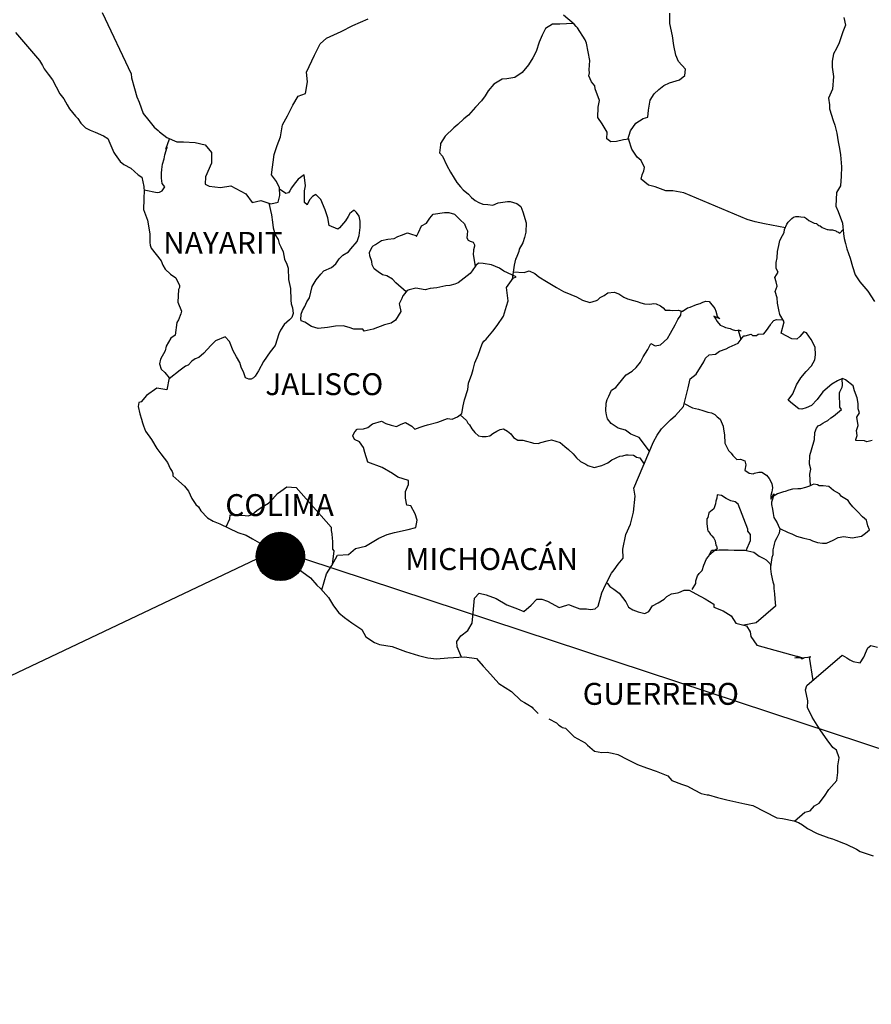
# Model space of a CAD drawing. Units: millimetres. Extents: x 594276 to 596676, y 2092504 to 2094304.
# Drawn here: x 596356 to 596449, y 2093942 to 2094050 of the extents above; entities that cross this region are included whole.
import ezdxf

# ---------------------------------------------------------------- set-up
doc = ezdxf.new("R2010")
doc.units = ezdxf.units.MM
doc.layers.add('Lomo', color=7, linetype='Continuous')
doc.styles.add('ROMANS', font='romans.shx')

msp = doc.modelspace()

# ---------------------------------------------------------------- hatches: boundary and pattern name
at = {"layer": 'Lomo'}
h = msp.add_hatch(dxfattribs=at)
h.set_pattern_fill('ANSI31', color=256, scale=0.8, style=0)
h.set_pattern_definition([(45, (215212.34391, 264981.94475), (-0.0707106781187, 0.0707106781187), [])])
edge = h.paths.add_edge_path()
edge.add_arc((596384.11, 2093991.25), 2.65, 0, 360)

# ---------------------------------------------------------------- linework, layer by layer
at = {"layer": 'Lomo', "linetype": 'Continuous'}
for p, q in [((596355.06, 2094048.72), (596357.7, 2094045.62)), ((596357.7, 2094045.62), (596358.01, 2094045.07)), ((596358.01, 2094045.07), (596358.2, 2094044.73)), ((596358.2, 2094044.73), (596358.64, 2094044.14)), ((596358.64, 2094044.14), (596359.13, 2094043.5)), ((596359.13, 2094043.5), (596359.91, 2094041.97)), ((596359.91, 2094041.97), (596360.36, 2094041.43)), ((596360.36, 2094041.43), (596360.71, 2094040.79)), ((596360.71, 2094040.79), (596361, 2094040.34)), ((596361, 2094040.34), (596361.63, 2094039.55)), ((596361.63, 2094039.55), (596361.88, 2094039.26)), ((596361.88, 2094039.26), (596362.23, 2094038.76)), ((596362.23, 2094038.76), (596362.72, 2094038.27)), ((596362.72, 2094038.27), (596363.25, 2094037.98)), ((596363.25, 2094037.98), (596363.79, 2094037.78)), ((596363.79, 2094037.78), (596364.73, 2094037.39)), ((596364.73, 2094037.39), (596365.17, 2094037.09)), ((596365.17, 2094037.09), (596365.85, 2094035.56)), ((596365.85, 2094035.56), (596366, 2094035.32)), ((596366, 2094035.32), (596366.54, 2094034.57)), ((596366.54, 2094034.57), (596366.94, 2094034.23)), ((596366.94, 2094034.23), (596367.72, 2094033.83)), ((596367.72, 2094033.83), (596368.51, 2094033.09)), ((596368.51, 2094033.09), (596368.9, 2094032.85)), ((596386.72, 2094033.11), (596386.08, 2094032.62)), ((596386.87, 2094031.88), (596386.72, 2094033.11)), ((596368.9, 2094032.85), (596369.15, 2094031.82)), ((596369.15, 2094031.82), (596369.15, 2094031.61)), ((596385.64, 2094032.08), (596385.34, 2094031.68)), ((596386.08, 2094032.62), (596385.64, 2094032.08)), ((596386.77, 2094031.34), (596386.87, 2094031.88)), ((596369.15, 2094031.61), (596369.19, 2094031.47)), ((596369.19, 2094031.47), (596369.15, 2094030.43)), ((596369.19, 2094031.47), (596369.19, 2094031.47)), ((596384.7, 2094031.04), (596384.03, 2094031.54)), ((596385, 2094031.14), (596384.7, 2094031.04)), ((596385.15, 2094031.34), (596385, 2094031.14)), ((596385.34, 2094031.68), (596385.15, 2094031.34)), ((596386.77, 2094030.84), (596386.77, 2094031.34)), ((596386.77, 2094030.06), (596386.77, 2094030.84)), ((596387.65, 2094030.74), (596387.36, 2094030.4)), ((596388, 2094030.94), (596387.65, 2094030.74)), ((596388.54, 2094030.4), (596388, 2094030.94)), ((596369.15, 2094030.43), (596369.1, 2094029.3)), ((596387.06, 2094029.81), (596386.77, 2094030.06)), ((596387.36, 2094030.4), (596387.06, 2094029.85)), ((596387.06, 2094029.85), (596387.06, 2094029.81)), ((596389.03, 2094029.26), (596388.54, 2094030.4)), ((596369.1, 2094029.3), (596369.54, 2094028.11)), ((596389.32, 2094028.38), (596389.03, 2094029.26)), ((596391.73, 2094028.86), (596391.54, 2094028.52)), ((596392.08, 2094029.16), (596391.73, 2094028.86)), ((596392.22, 2094029.21), (596392.08, 2094029.16)), ((596392.47, 2094028.96), (596392.22, 2094029.21)), ((596392.76, 2094028.56), (596392.47, 2094028.96)), ((596392.86, 2094028.03), (596392.76, 2094028.56)), ((596369.54, 2094028.11), (596369.79, 2094026.63)), ((596389.48, 2094027.54), (596389.32, 2094028.38)), ((596390.41, 2094027.14), (596389.48, 2094027.54)), ((596391.24, 2094028.07), (596390.6, 2094027.29)), ((596391.54, 2094028.52), (596391.24, 2094028.07)), ((596392.86, 2094027.33), (596392.86, 2094028.03)), ((596369.79, 2094026.63), (596369.79, 2094025.69)), ((596390.6, 2094027.29), (596390.41, 2094027.14)), ((596392.52, 2094025.8), (596392.77, 2094026.45)), ((596392.77, 2094026.45), (596392.86, 2094027.33)), ((596369.79, 2094025.69), (596369.84, 2094025.4)), ((596369.84, 2094025.4), (596369.94, 2094025.06)), ((596391.83, 2094024.97), (596392.52, 2094025.8)), ((596369.94, 2094025.06), (596370.48, 2094024.36)), ((596370.48, 2094024.36), (596371.02, 2094023.67)), ((596390.56, 2094023.89), (596390.95, 2094024.28)), ((596390.95, 2094024.28), (596391.59, 2094024.67)), ((596391.59, 2094024.67), (596391.83, 2094024.97)), ((596371.02, 2094023.67), (596371.22, 2094023.18)), ((596371.22, 2094023.18), (596371.46, 2094022.74)), ((596389.72, 2094022.95), (596390.21, 2094023.34)), ((596390.21, 2094023.34), (596390.56, 2094023.89)), ((596405.54, 2094023.17), (596405.14, 2094022.58)), ((596405.83, 2094023.42), (596405.54, 2094023.17)), ((596406.37, 2094023.37), (596405.83, 2094023.42)), ((596407.26, 2094023.22), (596406.37, 2094023.37)), ((596408.14, 2094022.87), (596407.26, 2094023.22)), ((596371.46, 2094022.74), (596372.05, 2094022.19)), ((596372.05, 2094022.19), (596372.64, 2094021.8)), ((596388.05, 2094021.58), (596388.55, 2094022.21)), ((596388.55, 2094022.21), (596388.89, 2094022.56)), ((596388.89, 2094022.56), (596389.72, 2094022.95)), ((596404.94, 2094022.29), (596403.62, 2094021.25)), ((596405.14, 2094022.58), (596404.94, 2094022.29)), ((596408.63, 2094022.53), (596408.14, 2094022.87)), ((596409.96, 2094021.93), (596408.63, 2094022.53)), ((596372.64, 2094021.8), (596373.03, 2094020.96)), ((596387.61, 2094020.84), (596388.05, 2094021.58)), ((596403.23, 2094021.1), (596402.69, 2094020.96)), ((596403.62, 2094021.25), (596403.23, 2094021.1)), ((596403.62, 2094021.25), (596403.62, 2094021.25)), ((596408.92, 2094020.76), (596409.66, 2094021.78)), ((596409.66, 2094021.78), (596409.96, 2094021.93)), ((596372.94, 2094020.51), (596372.88, 2094019.14)), ((596373.03, 2094020.76), (596372.94, 2094020.51)), ((596373.03, 2094020.96), (596373.03, 2094020.76)), ((596387.32, 2094019.6), (596387.61, 2094020.84)), ((596398.02, 2094020.43), (596397.59, 2094019.88)), ((596398.22, 2094020.47), (596398.02, 2094020.43)), ((596398.96, 2094020.67), (596398.22, 2094020.47)), ((596399.99, 2094020.47), (596398.96, 2094020.67)), ((596400.53, 2094020.62), (596399.99, 2094020.47)), ((596401.26, 2094020.71), (596400.53, 2094020.62)), ((596402.25, 2094020.91), (596401.26, 2094020.71)), ((596402.69, 2094020.96), (596402.25, 2094020.91)), ((596409.08, 2094019.28), (596408.92, 2094020.76)), ((596372.88, 2094019.14), (596373.28, 2094018.15)), ((596386.78, 2094018.67), (596387.02, 2094019.16)), ((596387.02, 2094019.16), (596387.32, 2094019.6)), ((596397.43, 2094019.54), (596397.14, 2094018.95)), ((596397.14, 2094018.95), (596397.19, 2094018.8)), ((596397.53, 2094019.83), (596397.43, 2094019.54)), ((596397.59, 2094019.88), (596397.53, 2094019.83)), ((596408.92, 2094018.69), (596409.08, 2094019.28)), ((596373.18, 2094017.85), (596372.94, 2094017.21)), ((596373.28, 2094018.15), (596373.18, 2094017.85)), ((596386.38, 2094017.83), (596386.53, 2094018.22)), ((596386.38, 2094017.68), (596386.38, 2094017.83)), ((596386.53, 2094018.22), (596386.78, 2094018.67)), ((596397.34, 2094018.11), (596396.75, 2094017.17)), ((596397.19, 2094018.8), (596397.34, 2094018.11)), ((596408.59, 2094017.6), (596408.92, 2094018.69)), ((596372.74, 2094016.91), (596372.59, 2094015.53)), ((596372.94, 2094017.21), (596372.74, 2094016.91)), ((596386.34, 2094017.33), (596386.38, 2094017.68)), ((596386.38, 2094017.09), (596386.34, 2094017.33)), ((596386.78, 2094016.95), (596386.38, 2094017.09)), ((596387.52, 2094016.45), (596386.78, 2094016.95)), ((596396.26, 2094016.83), (596395.52, 2094016.64)), ((596396.75, 2094017.17), (596396.26, 2094016.83)), ((596407.9, 2094016.56), (596408.59, 2094017.6)), ((596388.25, 2094016.25), (596387.52, 2094016.45)), ((596389.29, 2094016.35), (596388.25, 2094016.25)), ((596390.17, 2094016.49), (596389.29, 2094016.35)), ((596391, 2094016.54), (596390.17, 2094016.49)), ((596391.64, 2094016.34), (596391, 2094016.54)), ((596392.18, 2094016.19), (596391.64, 2094016.34)), ((596393.16, 2094016.19), (596392.18, 2094016.19)), ((596393.16, 2094016.19), (596393.16, 2094016.19)), ((596393.31, 2094015.94), (596393.16, 2094016.19)), ((596394.29, 2094016.19), (596393.31, 2094015.94)), ((596395.52, 2094016.64), (596394.29, 2094016.19)), ((596406.67, 2094015.08), (596407.41, 2094015.97)), ((596407.41, 2094015.97), (596407.9, 2094016.56)), ((596372.11, 2094015.18), (596371.57, 2094014.3)), ((596372.59, 2094015.53), (596372.11, 2094015.18)), ((596405.79, 2094013.32), (596406.23, 2094014.55)), ((596406.23, 2094014.55), (596406.42, 2094014.84)), ((596406.42, 2094014.84), (596406.67, 2094015.08)), ((596371.47, 2094013.8), (596370.98, 2094012.87)), ((596371.57, 2094014.3), (596371.47, 2094013.8)), ((596370.98, 2094012.87), (596370.84, 2094012.37)), ((596370.84, 2094012.37), (596371.04, 2094011.78)), ((596405.25, 2094011.74), (596405.44, 2094012.48)), ((596405.44, 2094012.48), (596405.79, 2094013.32)), ((596371.04, 2094011.78), (596371.43, 2094011.43)), ((596371.43, 2094011.43), (596371.92, 2094010.84)), ((596405.1, 2094011.24), (596405.25, 2094011.74)), ((596371.92, 2094010.84), (596371.67, 2094009.51)), ((596404.66, 2094009.57), (596404.76, 2094010.26)), ((596404.76, 2094010.26), (596405.1, 2094011.24)), ((596370.55, 2094009.71), (596369.42, 2094008.91)), ((596371.67, 2094009.51), (596370.55, 2094009.71)), ((596404.32, 2094008.44), (596404.66, 2094009.57)), ((596368.59, 2094008.13), (596368.5, 2094007.68)), ((596368.84, 2094008.22), (596368.59, 2094008.13)), ((596369.42, 2094008.91), (596368.84, 2094008.22)), ((596369.42, 2094008.91), (596369.42, 2094008.91)), ((596404.17, 2094007.75), (596404.32, 2094008.44)), ((596368.5, 2094007.68), (596368.69, 2094006.89)), ((596404.02, 2094006.91), (596404.17, 2094007.75)), ((596368.69, 2094006.89), (596368.89, 2094006.3)), ((596368.89, 2094006.3), (596368.99, 2094005.9)), ((596368.99, 2094005.9), (596369.09, 2094005.56)), ((596394.21, 2094005.79), (596395.19, 2094006.09)), ((596395.19, 2094006.09), (596395.68, 2094005.84)), ((596397.35, 2094005.74), (596397.84, 2094005.93)), ((596397.84, 2094005.93), (596398.53, 2094005.53)), ((596400.24, 2094005.68), (596401.38, 2094005.98)), ((596401.38, 2094005.98), (596402.45, 2094006.37)), ((596402.45, 2094006.37), (596402.94, 2094006.31)), ((596402.94, 2094006.31), (596403.53, 2094006.56)), ((596403.53, 2094006.56), (596404.02, 2094006.91)), ((596369.09, 2094005.56), (596369.33, 2094004.97)), ((596369.33, 2094004.97), (596369.97, 2094004.08)), ((596392.14, 2094004.65), (596392.29, 2094004.9)), ((596392.29, 2094004.9), (596392.53, 2094005.2)), ((596392.53, 2094005.2), (596393.22, 2094005.25)), ((596393.22, 2094005.25), (596393.72, 2094005.39)), ((596393.72, 2094005.39), (596394.21, 2094005.79)), ((596395.68, 2094005.84), (596396.26, 2094005.64)), ((596396.26, 2094005.64), (596396.85, 2094005.49)), ((596396.85, 2094005.49), (596397.35, 2094005.74)), ((596398.53, 2094005.53), (596398.87, 2094005.19)), ((596398.87, 2094005.19), (596399.46, 2094005.43)), ((596399.46, 2094005.43), (596399.9, 2094005.58)), ((596399.9, 2094005.58), (596400.24, 2094005.68)), ((596369.97, 2094004.08), (596370.56, 2094003.1)), ((596392.04, 2094004.46), (596392.14, 2094004.65)), ((596392.24, 2094004.06), (596392.04, 2094004.46)), ((596392.78, 2094003.81), (596392.24, 2094004.06)), ((596393.23, 2094003.18), (596392.78, 2094003.81)), ((596370.56, 2094003.1), (596371, 2094002.5)), ((596393.37, 2094002.64), (596393.23, 2094003.18)), ((596371, 2094002.5), (596371.74, 2094001.56)), ((596393.72, 2094001.6), (596393.37, 2094002.64)), ((596395.29, 2094001.01), (596393.72, 2094001.6)), ((596371.74, 2094001.56), (596372.03, 2094000.88)), ((596372.03, 2094000.88), (596372.23, 2094000.58)), ((596372.23, 2094000.58), (596372.33, 2094000.33)), ((596396.42, 2094000.36), (596395.29, 2094001.01)), ((596372.33, 2094000.33), (596372.33, 2094000.08)), ((596372.33, 2094000.08), (596372.96, 2093999.49)), ((596372.96, 2093999.49), (596373.6, 2093998.96)), ((596397.01, 2093999.96), (596396.42, 2094000.36)), ((596398.18, 2093999.57), (596397.01, 2093999.96)), ((596398.18, 2093999.13), (596398.18, 2093999.57)), ((596373.6, 2093998.96), (596374.05, 2093998.41)), ((596374.05, 2093998.41), (596374.39, 2093997.62)), ((596383.8, 2093998.16), (596384.15, 2093998.41)), ((596384.15, 2093998.41), (596384.83, 2093998.9)), ((596384.83, 2093998.9), (596385.86, 2093998.8)), ((596385.86, 2093998.8), (596389.7, 2093994.46)), ((596397.84, 2093998.38), (596398.18, 2093999.13)), ((596397.84, 2093997.65), (596397.84, 2093998.38)), ((596374.39, 2093997.62), (596374.83, 2093996.93)), ((596382.82, 2093997.08), (596383.26, 2093997.52)), ((596383.26, 2093997.52), (596383.8, 2093998.16)), ((596397.99, 2093996.86), (596397.84, 2093997.65)), ((596374.83, 2093996.93), (596375.13, 2093996.68)), ((596375.13, 2093996.68), (596375.37, 2093996.24)), ((596375.37, 2093996.24), (596376.11, 2093995.5)), ((596381.05, 2093995.9), (596381.54, 2093996.29)), ((596381.54, 2093996.29), (596382.13, 2093996.69)), ((596382.13, 2093996.69), (596382.82, 2093997.08)), ((596398.43, 2093996.81), (596397.99, 2093996.86)), ((596398.88, 2093995.92), (596398.43, 2093996.81)), ((596376.11, 2093995.5), (596376.75, 2093995.11)), ((596376.75, 2093995.11), (596377.48, 2093994.81)), ((596378.16, 2093994.49), (596378.55, 2093995.36)), ((596378.55, 2093995.36), (596378.6, 2093995.8)), ((596378.6, 2093995.8), (596379.23, 2093995.76)), ((596379.23, 2093995.76), (596379.87, 2093995.76)), ((596379.87, 2093995.76), (596380.6, 2093995.7)), ((596380.6, 2093995.7), (596381.05, 2093995.9)), ((596399.13, 2093995.23), (596398.88, 2093995.92)), ((596398.98, 2093994.44), (596399.13, 2093995.23)), ((596377.48, 2093994.81), (596379.44, 2093993.88)), ((596389.7, 2093994.46), (596389.7, 2093994.11)), ((596389.7, 2093994.11), (596389.74, 2093993.72)), ((596396.62, 2093993.86), (596398.14, 2093994.2)), ((596398.14, 2093994.2), (596398.98, 2093994.44)), ((596379.44, 2093993.88), (596380.37, 2093993.58)), ((596379.44, 2093993.88), (596379.44, 2093993.88)), ((596380.37, 2093993.58), (596381.06, 2093993.18)), ((596381.06, 2093993.18), (596381.3, 2093993.04)), ((596381.3, 2093993.04), (596382.33, 2093992.44)), ((596389.74, 2093993.72), (596389.79, 2093993.22)), ((596389.79, 2093993.22), (596389.84, 2093992.93)), ((596393.43, 2093992.38), (596394.9, 2093993.26)), ((596394.9, 2093993.26), (596395.83, 2093993.66)), ((596395.83, 2093993.66), (596396.62, 2093993.86)), ((596382.33, 2093992.44), (596382.78, 2093992.01)), ((596382.78, 2093992.01), (596383.86, 2093991.31)), ((596389.84, 2093992.93), (596389.84, 2093992.73)), ((596389.84, 2093992.73), (596389.84, 2093992.04)), ((596389.84, 2093992.04), (596389.99, 2093991.85)), ((596391.57, 2093991.45), (596392.34, 2093992.13)), ((596392.34, 2093992.13), (596393.43, 2093992.38)), ((596383.86, 2093991.31), (596384, 2093991.36)), ((596384, 2093991.36), (596384.84, 2093991.11)), ((596384, 2093991.36), (596384, 2093991.36)), ((596384.84, 2093991.11), (596385.96, 2093989.98)), ((596389.74, 2093990.27), (596390.38, 2093991.4)), ((596389.99, 2093991.85), (596389.8, 2093990.37)), ((596390.38, 2093991.4), (596391.57, 2093991.45)), ((596385.96, 2093989.98), (596386.45, 2093989.59)), ((596389.16, 2093989.33), (596389.74, 2093990.27)), ((596386.45, 2093989.59), (596387.43, 2093988.9)), ((596387.43, 2093988.9), (596388.12, 2093988.11)), ((596388.64, 2093987.58), (596389.16, 2093989.33)), ((596388.12, 2093988.11), (596388.51, 2093987.72)), ((596388.51, 2093987.72), (596389.39, 2093986.73)), ((596389.39, 2093986.73), (596389.94, 2093985.84)), ((596389.94, 2093985.84), (596390.53, 2093985.05)), ((596390.53, 2093985.05), (596391.16, 2093984.56)), ((596391.16, 2093984.56), (596391.95, 2093983.97)), ((596391.95, 2093983.97), (596393.03, 2093983.23)), ((596393.03, 2093983.23), (596393.47, 2093982.44)), ((596393.47, 2093982.44), (596394.45, 2093981.8)), ((596394.45, 2093981.8), (596394.99, 2093981.6)), ((596394.99, 2093981.6), (596396.36, 2093981.36)), ((596396.36, 2093981.36), (596397.24, 2093981.06)), ((596397.24, 2093981.06), (596397.84, 2093980.82)), ((596397.84, 2093980.82), (596399.26, 2093980.37)), ((596399.26, 2093980.37), (596400.29, 2093980.13)), ((596400.29, 2093980.13), (596401.22, 2093980.03)), ((596401.22, 2093980.03), (596402.49, 2093980.13)), ((596402.49, 2093980.13), (596404.3, 2093980.23)), ((596404.3, 2093980.23), (596405.63, 2093980.04)), ((596405.63, 2093980.04), (596406.36, 2093979.2)), ((596406.36, 2093979.2), (596406.81, 2093978.7)), ((596406.81, 2093978.7), (596408.08, 2093977.32)), ((596408.08, 2093977.32), (596409.45, 2093976.44)), ((596409.45, 2093976.44), (596410.48, 2093975.45)), ((596410.48, 2093975.45), (596410.88, 2093975.25)), ((596410.88, 2093975.25), (596411.27, 2093975.01)), ((596410.88, 2093975.25), (596410.88, 2093975.25)), ((596411.27, 2093975.01), (596411.71, 2093974.71)), ((596411.71, 2093974.71), (596411.81, 2093974.61)), ((596411.81, 2093974.61), (596411.95, 2093974.46)), ((596411.95, 2093974.46), (596412.4, 2093974.02)), ((596413.57, 2093973.43), (596414.41, 2093972.99)), ((596414.41, 2093972.99), (596414.66, 2093972.74)), ((596414.66, 2093972.74), (596414.95, 2093972.55)), ((596414.95, 2093972.55), (596415, 2093972.49)), ((596415, 2093972.49), (596415.39, 2093972.4)), ((596415.39, 2093972.4), (596416.32, 2093971.46)), ((596416.32, 2093971.46), (596417.54, 2093970.82)), ((596417.54, 2093970.82), (596417.79, 2093970.57)), ((596417.79, 2093970.57), (596418.58, 2093969.88)), ((596418.58, 2093969.88), (596419.36, 2093969.74)), ((596419.36, 2093969.74), (596419.95, 2093969.78)), ((596419.95, 2093969.78), (596420.49, 2093969.68)), ((596420.49, 2093969.68), (596421.13, 2093969.54)), ((596421.13, 2093969.54), (596422.2, 2093969)), ((596422.2, 2093969), (596423.28, 2093968.45)), ((596423.28, 2093968.45), (596424.26, 2093968.06)), ((596424.26, 2093968.06), (596424.36, 2093968.02)), ((596424.36, 2093968.02), (596425.34, 2093967.71)), ((596425.34, 2093967.71), (596426.62, 2093967.18)), ((596426.62, 2093967.18), (596427.06, 2093966.69)), ((596427.06, 2093966.69), (596428.09, 2093966.29)), ((596428.09, 2093966.29), (596428.77, 2093966.05)), ((596428.77, 2093966.05), (596429.51, 2093965.65)), ((596429.51, 2093965.65), (596430.25, 2093965.25)), ((596430.25, 2093965.25), (596430.93, 2093965.11)), ((596430.93, 2093965.11), (596431.08, 2093965.11)), ((596431.08, 2093965.11), (596432.06, 2093964.81)), ((596432.06, 2093964.81), (596433.09, 2093964.57)), ((596433.09, 2093964.57), (596435.05, 2093964.13)), ((596435.05, 2093964.13), (596435.93, 2093963.92)), ((596435.93, 2093963.92), (596438.58, 2093962.6)), ((596438.58, 2093962.6), (596439.17, 2093962.5)), ((596439.17, 2093962.5), (596440.44, 2093962.25)), ((596440.44, 2093962.25), (596440.94, 2093962.06)), ((596440.94, 2093962.06), (596441.37, 2093961.81)), ((596441.37, 2093961.81), (596441.91, 2093961.42)), ((596441.91, 2093961.42), (596442.99, 2093960.87)), ((596442.99, 2093960.87), (596444.27, 2093960.38)), ((596444.27, 2093960.38), (596444.66, 2093960.29)), ((596444.66, 2093960.29), (596445.05, 2093960.14)), ((596445.05, 2093960.14), (596445.88, 2093959.79)), ((596445.88, 2093959.79), (596446.18, 2093959.7)), ((596446.18, 2093959.7), (596447.31, 2093959.15)), ((596447.31, 2093959.15), (596447.7, 2093958.9)), ((596447.7, 2093958.9), (596448.68, 2093958.56)), ((596448.68, 2093958.56), (596449.12, 2093958.41))]:
    msp.add_line(p, q, dxfattribs=at)
at = {"layer": 'Lomo'}
for p, q in [((596381.48, 2093990.96), (596257.95, 2093932.33, -3.48)), ((596386.74, 2093990.99), (596564.72, 2093932.33, -3.48))]:
    msp.add_line(p, q, dxfattribs=at)
at = {"layer": 'Lomo', "linetype": 'Continuous'}
for points in [[(596364.56, 2094050.89), (596367.76, 2094044.18), (596367.8, 2094043.74), (596368.1, 2094042.55), (596368.35, 2094041.67), (596368.64, 2094041.08), (596369.08, 2094039.84), (596369.67, 2094039.05), (596370.26, 2094038.31), (596370.71, 2094037.97), (596370.85, 2094037.82), (596371.64, 2094037.18), (596372.77, 2094036.73), (596373.5, 2094036.73), (596374.78, 2094036.63), (596375.87, 2094036.38), (596376.55, 2094035.54), (596376.55, 2094034.36), (596375.91, 2094032.88), (596375.87, 2094032.09), (596376.31, 2094031.84), (596377.53, 2094031.7), (596378.66, 2094031.89), (596380.34, 2094031), (596381.02, 2094030.06), (596381.96, 2094030.3), (596383.08, 2094029.91), (596383.87, 2094030.11), (596384.07, 2094030.85), (596384.02, 2094031.68), (596383.68, 2094032.37), (596383.13, 2094033.11), (596383.43, 2094035.34), (596383.77, 2094036.32), (596384.11, 2094037.26), (596384.36, 2094038.59), (596384.9, 2094039.57), (596385.48, 2094040.75), (596386.08, 2094041.74), (596386.86, 2094042.03), (596387.1, 2094043.31), (596386.96, 2094044.35), (596387.84, 2094046.22), (596388.48, 2094047.45), (596389.17, 2094048.09), (596390.79, 2094048.83), (596392.06, 2094049.47), (596393.73, 2094050.21)], [(596439.5, 2094027.3), (596437.21, 2094027.71), (596436.18, 2094027.96), (596435.29, 2094028.2), (596428.36, 2094031.12), (596427.14, 2094031.33), (596426.4, 2094031.33), (596425.22, 2094031.77), (596424.49, 2094031.96), (596423.7, 2094032.61), (596423.79, 2094033.1), (596423.99, 2094033.54), (596424.04, 2094033.89), (596423.7, 2094034.68), (596423.26, 2094035.03), (596422.67, 2094035.92), (596422.32, 2094036.95), (596422.37, 2094037), (596421.73, 2094036.95), (596420.99, 2094036.76), (596420.35, 2094036.71), (596419.92, 2094037.05), (596419.96, 2094037.79), (596419.42, 2094038.68), (596418.93, 2094039.37), (596418.98, 2094040.51), (596419.12, 2094041.24), (596418.63, 2094042.53), (596418.59, 2094042.87), (596418.24, 2094043.31), (596417.94, 2094043.96), (596418, 2094044.3), (596417.99, 2094044.6), (596418.04, 2094045.63), (596417.7, 2094047.55), (596417.54, 2094047.9), (596416.71, 2094049.23), (596416.56, 2094049.38), (596416.32, 2094049.63), (596415.16, 2094050.59)], [(596422.22, 2094036.98), (596422.52, 2094037.93), (596423.1, 2094038.77), (596423.89, 2094039.26), (596424.43, 2094039.41), (596424.48, 2094040.2), (596424.67, 2094041.28), (596425.12, 2094041.97), (596425.61, 2094042.47), (596426.15, 2094042.91), (596426.78, 2094043.2), (596427.87, 2094043.5), (596428.46, 2094043.99), (596428.55, 2094044.68), (596427.77, 2094045.52), (596427.47, 2094046.21), (596427.28, 2094047.29), (596427.13, 2094048.33), (596426.83, 2094049.71), (596426.83, 2094050.84)], [(596445.9, 2094050.34), (596446.09, 2094049.51), (596445.8, 2094048.77), (596445.41, 2094047.58), (596445.12, 2094046.94), (596444.77, 2094046.35), (596444.63, 2094045.56), (596444.63, 2094044.91), (596444.78, 2094043.88), (596444.68, 2094042.49), (596444.24, 2094041.51), (596444.34, 2094040.77), (596444.34, 2094040.32), (596444.73, 2094039.05), (596444.93, 2094038.55), (596445.13, 2094037.66), (596445.28, 2094036.73), (596445.43, 2094035.98), (596445.53, 2094035.29), (596445.67, 2094033.97), (596445.63, 2094032.97), (596445.53, 2094031.89), (596445.09, 2094031.15), (596445.04, 2094029.67), (596445.29, 2094029.07), (596445.78, 2094027.79), (596445.88, 2094026.61), (596445.93, 2094026.12), (596446.08, 2094025.57), (596446.23, 2094024.98), (596446.62, 2094023.95), (596446.86, 2094023.06), (596447.16, 2094022.12), (596447.65, 2094021.38), (596448.54, 2094020.35), (596449.28, 2094019.21)], [(596416.23, 2094049.71), (596414.75, 2094049.63), (596413.96, 2094049.63), (596413.18, 2094049.14), (596412.83, 2094048.4), (596412.49, 2094047.66), (596412.15, 2094046.63), (596411.81, 2094045.94), (596411.32, 2094045.15), (596410.63, 2094044.32), (596409.84, 2094043.77), (596408.96, 2094043.62), (596408.42, 2094043.58), (596407.53, 2094043.04), (596406.89, 2094042.3), (596406.56, 2094041.76), (596406.16, 2094041.21), (596405.52, 2094040.53), (596404.74, 2094039.64), (596404.25, 2094039.24), (596403.56, 2094038.6), (596403.12, 2094038.26), (596402.18, 2094037.33), (596401.69, 2094036.53), (596401.69, 2094036.39), (596401.55, 2094035.51), (596401.89, 2094035.16), (596402.38, 2094034.12), (596402.78, 2094033.38), (596403.17, 2094032.74), (596403.47, 2094032.25), (596403.86, 2094031.8), (596404.15, 2094031.45), (596404.74, 2094030.96), (596405.09, 2094030.62), (596405.48, 2094030.27), (596405.87, 2094030.08), (596406.32, 2094029.87), (596406.85, 2094029.83), (596407.4, 2094029.77), (596407.99, 2094030.02), (596409.02, 2094030.17), (596409.31, 2094030.17), (596410.05, 2094029.97), (596410.49, 2094029.63), (596410.69, 2094029.03), (596411.08, 2094027.84), (596411.03, 2094026.81), (596410.89, 2094026.22), (596410.69, 2094025.63), (596410.29, 2094024.94), (596410.25, 2094024.69), (596409.96, 2094023.95), (596409.9, 2094023.85), (596409.76, 2094023.21), (596409.55, 2094021.64)], [(596369.19, 2094031.47), (596370.61, 2094031.16), (596370.86, 2094031.21), (596371.16, 2094031.36), (596371.45, 2094031.8), (596371.15, 2094032.15), (596371.06, 2094032.74), (596371.06, 2094033.28), (596371.1, 2094033.68), (596371.15, 2094033.97), (596371.2, 2094034.27), (596371.35, 2094034.86), (596371.45, 2094035.3), (596371.69, 2094036.14), (596371.54, 2094035.9), (596371.94, 2094037.06)], [(596382.86, 2094030), (596383.14, 2094028.73), (596383.23, 2094027.89), (596383.33, 2094027.3), (596383.53, 2094026.51), (596383.88, 2094026.02), (596383.97, 2094025.57), (596384.17, 2094025.22), (596384.42, 2094024.64), (596384.56, 2094023.85), (596384.81, 2094023.3), (596384.96, 2094022.86), (596385.01, 2094021.63), (596385.21, 2094020.64), (596385.26, 2094019.36), (596385.3, 2094018.96), (596385.45, 2094018.52), (596385.5, 2094017.88), (596385.36, 2094017.44), (596385.11, 2094017.19), (596384.52, 2094016.7), (596384.13, 2094016.06), (596383.93, 2094015.67), (596383.54, 2094014.38), (596383, 2094013.69), (596382.26, 2094012.61), (596381.73, 2094011.62), (596381.34, 2094011.03), (596381.18, 2094010.84), (596380.89, 2094010.69), (596380.65, 2094010.69), (596380.3, 2094010.84), (596380.11, 2094011.38), (596379.81, 2094012.02), (596379.66, 2094012.52), (596379.31, 2094013.15), (596378.92, 2094013.8), (596378.53, 2094014.83), (596378.04, 2094015.33), (596377.01, 2094014.89), (596376.76, 2094014.69), (596376.47, 2094014.39), (596375.73, 2094013.56), (596375.15, 2094013.07), (596374.75, 2094012.92), (596374.41, 2094012.67), (596374.01, 2094012.23), (596373.72, 2094012.13), (596373.13, 2094011.69), (596371.9, 2094010.73)], [(596397.89, 2094020.26), (596396.79, 2094021.27), (596396.4, 2094021.66), (596395.77, 2094022.01), (596395.32, 2094022.15), (596394.83, 2094022.45), (596394.39, 2094022.8), (596394.19, 2094023.24), (596394.14, 2094023.58), (596393.94, 2094024.23), (596393.9, 2094024.57), (596394.19, 2094025.21), (596394.29, 2094025.31), (596394.54, 2094025.46), (596395.22, 2094025.9), (596395.91, 2094026.05), (596396.59, 2094026.1), (596396.99, 2094026.34), (596397.38, 2094026.49), (596398.07, 2094026.74), (596398.51, 2094026.59), (596398.96, 2094026.43), (596399.05, 2094026.34), (596399.25, 2094026.78), (596399.59, 2094027.52), (596400.13, 2094027.81), (596400.52, 2094028.36), (596400.87, 2094028.8), (596402.1, 2094028.95), (596402.59, 2094028.95), (596403.22, 2094028.8), (596403.82, 2094028.15), (596404.31, 2094027.71), (596404.45, 2094027.31), (596404.65, 2094026.97), (596404.6, 2094026.53), (596404.55, 2094026.19), (596404.7, 2094025.94), (596404.94, 2094025.84), (596405.24, 2094025.73), (596405.39, 2094025.44), (596405.39, 2094025.29), (596405.29, 2094024.89), (596405.29, 2094024.75), (596405.24, 2094024.4), (596405.46, 2094023.06)], [(596449.01, 2094003.98), (596448.42, 2094003.83), (596448.17, 2094003.93), (596447.24, 2094003.98), (596447.24, 2094004.08), (596447.39, 2094004.52), (596447.29, 2094005.06), (596447.49, 2094005.61), (596447.34, 2094006.54), (596447.64, 2094006.99), (596447.48, 2094007.43), (596447.48, 2094008.02), (596447.48, 2094008.02), (596447.39, 2094008.66), (596447.09, 2094009.41), (596446.94, 2094009.95), (596446.11, 2094010.63), (596445.76, 2094010.78), (596445.22, 2094010.49), (596444.59, 2094010.14), (596443.6, 2094009.31), (596442.97, 2094008.47), (596442.38, 2094007.79), (596441.79, 2094007.54), (596441.3, 2094007.39), (596440.96, 2094007.44), (596440.27, 2094007.99), (596439.82, 2094008.38), (596440.32, 2094009.07), (596440.71, 2094010.06), (596441.2, 2094010.84), (596441.79, 2094011.53), (596442.38, 2094012.17), (596442.72, 2094012.81), (596442.82, 2094013.35), (596442.76, 2094014.19), (596442.33, 2094015.03), (596441.83, 2094015.77), (596441.54, 2094015.87), (596441.1, 2094015.38), (596440.76, 2094015.08), (596440.21, 2094015.13), (596439.04, 2094015.73), (596439.38, 2094016.96), (596438.88, 2094017.8), (596438.79, 2094018.29), (596438.64, 2094019.03), (596438.59, 2094019.62), (596438.39, 2094020.31), (596438.59, 2094020.9), (596438.49, 2094021.35), (596438.34, 2094021.84), (596438.69, 2094022.43), (596438.48, 2094022.83), (596438.48, 2094023.47), (596438.59, 2094024.01), (596438.63, 2094024.7), (596438.78, 2094025.34), (596438.88, 2094025.88), (596439.17, 2094026.43), (596439.37, 2094026.77), (596439.42, 2094027.11), (596439.66, 2094027.7), (596439.81, 2094027.9), (596440.06, 2094028.15), (596440.2, 2094028.3), (596440.4, 2094028.44), (596440.65, 2094028.54), (596440.98, 2094028.54), (596441.19, 2094028.49), (596441.58, 2094028.44), (596441.82, 2094028.3), (596442.07, 2094028.09), (596442.66, 2094027.8), (596442.91, 2094027.75), (596443, 2094027.7), (596443.15, 2094027.55), (596443.3, 2094027.5), (596443.54, 2094027.31), (596444.08, 2094027.11), (596444.18, 2094027.11), (596444.33, 2094027.06), (596444.67, 2094027.05), (596445.02, 2094026.96), (596445.12, 2094026.9), (596445.31, 2094026.81), (596445.46, 2094026.71), (596445.46, 2094026.71), (596445.84, 2094027.11)], [(596409.66, 2094022.46), (596410.84, 2094022.37), (596411.38, 2094022.58), (596412.02, 2094022.27), (596412.46, 2094021.93), (596413.3, 2094021.39), (596413.84, 2094021.09), (596414.38, 2094020.74), (596415.17, 2094020.3), (596415.95, 2094019.96), (596416.58, 2094019.71), (596417.23, 2094019.36), (596418.06, 2094019.11), (596418.79, 2094019.3), (596418.94, 2094019.4), (596419.19, 2094019.65), (596419.63, 2094019.85), (596420.02, 2094020.14), (596420.71, 2094020.24), (596421.25, 2094020.04), (596421.79, 2094019.7), (596422.19, 2094019.5), (596422.83, 2094019.3), (596423.26, 2094019.2), (596423.66, 2094019.06), (596424.05, 2094018.95), (596424.64, 2094018.9), (596425.08, 2094019), (596425.33, 2094018.95), (596425.82, 2094018.75), (596426.11, 2094018.5), (596426.31, 2094018.26), (596426.85, 2094018.26), (596427.1, 2094018.21), (596427.74, 2094018.26), (596428.13, 2094018.16), (596428.28, 2094018.16), (596428.08, 2094018.06), (596428.08, 2094018.11), (596428.38, 2094018.26), (596428.77, 2094018.5), (596429.06, 2094018.6), (596429.75, 2094018.89), (596430.14, 2094018.99), (596430.43, 2094019.14), (596430.78, 2094019.24), (596431.13, 2094019.19), (596431.76, 2094018.45), (596431.87, 2094018.15), (596432.01, 2094017.61), (596432.3, 2094017.31), (596431.66, 2094017.61), (596431.87, 2094017.27), (596432.01, 2094017.02), (596432.36, 2094016.62), (596432.7, 2094016.47), (596432.94, 2094016.37), (596433.44, 2094016.23), (596433.68, 2094016.13), (596434.02, 2094016.03), (596434.22, 2094016.08), (596434.66, 2094015.98), (596434.66, 2094015.98), (596434.31, 2094016.06), (596434.63, 2094015.07)], [(596424.61, 2094002.79), (596423.48, 2094004.31), (596422.54, 2094004.66), (596421.95, 2094005.1), (596421.17, 2094005.31), (596420.38, 2094005.84), (596419.98, 2094006.34), (596419.89, 2094006.78), (596419.79, 2094007.23), (596419.84, 2094008.07), (596419.94, 2094008.46), (596420.13, 2094008.81), (596420.43, 2094009.49), (596420.92, 2094009.79), (596421.8, 2094010.92), (596422.05, 2094011.17), (596422.69, 2094011.56), (596423.13, 2094011.96), (596423.61, 2094012.55), (596423.91, 2094013.13), (596424.4, 2094013.93), (596424.74, 2094014.61), (596425.23, 2094014.36), (596425.82, 2094014.47), (596426.56, 2094015.15), (596426.91, 2094015.75), (596427.4, 2094016.64), (596427.69, 2094017.22), (596428.03, 2094017.72), (596428.08, 2094018.06)], [(596403.96, 2093980.21), (596403.51, 2093981.32), (596403.45, 2093981.91), (596403.9, 2093982.55), (596404.68, 2093983.14), (596405.13, 2093983.94), (596405.27, 2093985.07), (596405.42, 2093986.69), (596405.91, 2093987.24), (596406.69, 2093987.03), (596407.77, 2093986.64), (596408.95, 2093985.95), (596410.13, 2093985.5), (596410.82, 2093985.21), (596411.6, 2093985.89), (596412.24, 2093986.58), (596412.78, 2093986.58), (596413.42, 2093986.34), (596414.7, 2093985.64), (596415.54, 2093985.89), (596415.73, 2093985.99), (596416.37, 2093985.74), (596416.96, 2093985.49), (596417.69, 2093985.49), (596418.14, 2093985.44), (596418.63, 2093985.49), (596418.97, 2093985.78), (596419.36, 2093987.26), (596419.76, 2093988.15), (596420.44, 2093989.43), (596420.73, 2093989.78), (596421.17, 2093990.41), (596421.72, 2093991.05), (596421.66, 2093992.04), (596422.01, 2093993.67), (596422.5, 2093994.8), (596422.84, 2093996.09), (596423.04, 2093997.86), (596422.89, 2093998.74), (596425.04, 2094003.81), (596425.44, 2094004.56), (596425.93, 2094005.25), (596426.91, 2094006.23), (596427.45, 2094006.72), (596428.33, 2094007.71), (596428.83, 2094009.73), (596429.06, 2094010.71), (596429.7, 2094011.25), (596430.54, 2094012.58), (596430.74, 2094012.98), (596431.13, 2094013.37), (596431.82, 2094013.42), (596432.26, 2094013.77), (596432.99, 2094014.02), (596433.34, 2094014.21), (596434.32, 2094014.65), (596434.76, 2094015.24), (596434.96, 2094015.43), (596435.1, 2094015.43), (596435.74, 2094015.63), (596435.89, 2094015.49), (596436.33, 2094015.49), (596436.53, 2094015.63), (596437.12, 2094015.68), (596437.42, 2094016.02), (596437.85, 2094016.66), (596437.95, 2094016.81), (596438.25, 2094017.11), (596438.54, 2094017.25), (596439.24, 2094017.2)], [(596442.26, 2093999.02), (596442.19, 2094000.29), (596442.29, 2094000.83), (596442.13, 2094001.38), (596442.19, 2094002.31), (596442.38, 2094002.95), (596442.68, 2094004.09), (596442.72, 2094004.83), (596442.92, 2094005.32), (596443.12, 2094005.62), (596443.27, 2094005.66), (596443.6, 2094005.86), (596443.85, 2094006), (596444.15, 2094006.15), (596444.49, 2094006.45), (596444.79, 2094006.65), (596445.67, 2094007.38), (596445.47, 2094007.63), (596445.47, 2094008.03), (596445.43, 2094008.77), (596445.43, 2094009.21), (596445.47, 2094009.31), (596445.72, 2094009.8), (596445.76, 2094010), (596445.71, 2094010.76)], [(596428.4, 2094008.01), (596429.32, 2094007.56), (596429.96, 2094007.41), (596430.45, 2094007.26), (596430.98, 2094007.06), (596431.38, 2094007.01), (596431.77, 2094006.82), (596432.02, 2094006.57), (596432.36, 2094006.32), (596432.66, 2094005.53), (596432.71, 2094005.19), (596432.81, 2094004.59), (596432.85, 2094003.66), (596433.25, 2094002.87), (596433.55, 2094002.57), (596433.74, 2094002.33), (596434.18, 2094001.88), (596434.57, 2094001.93), (596435.06, 2094001.73), (596435.16, 2094001.29), (596435.06, 2094000.7), (596435.51, 2094000.4), (596435.95, 2094000.3), (596436.1, 2094000.4), (596436.59, 2094000.49), (596436.93, 2094000.49), (596437.42, 2094000.15), (596437.72, 2093999.8), (596438.01, 2093999.26), (596438.07, 2093998.77), (596438.01, 2093998.32), (596437.92, 2093997.93), (596437.92, 2093997.54), (596438.22, 2093998.13), (596438.11, 2093997.64), (596437.97, 2093997.19), (596437.97, 2093996.95), (596438.07, 2093996.45), (596438.16, 2093995.96), (596438.22, 2093995.51), (596438.41, 2093995.22), (596438.61, 2093994.92), (596438.71, 2093994.67), (596438.9, 2093994.29), (596438.81, 2093993.79), (596438.56, 2093993.3), (596438.36, 2093992.9), (596438.26, 2093992.61), (596438.22, 2093992.41), (596438.12, 2093991.97), (596438.12, 2093991.62), (596438.12, 2093991.42), (596438.02, 2093991.13), (596437.87, 2093990.1)], [(596403.84, 2094006.78), (596404.51, 2094006.17), (596404.66, 2094005.87), (596404.86, 2094005.68), (596405.11, 2094005.23), (596405.45, 2094004.84), (596405.85, 2094004.49), (596406.24, 2094004.39), (596406.68, 2094004.39), (596407.07, 2094004.49), (596407.42, 2094004.73), (596407.85, 2094004.98), (596408.2, 2094005.17), (596408.59, 2094005.23), (596409.04, 2094004.98), (596409.38, 2094004.68), (596409.68, 2094004.28), (596410.17, 2094003.99), (596410.71, 2094003.99), (596411.1, 2094003.89), (596411.64, 2094003.74), (596411.89, 2094003.69), (596412.38, 2094003.64), (596412.67, 2094003.74), (596413.36, 2094003.94), (596413.85, 2094004.03), (596414.78, 2094003.74), (596415.32, 2094003.29), (596415.72, 2094002.99), (596416.21, 2094002.5), (596416.6, 2094002.05), (596417.04, 2094001.66), (596417.63, 2094001.36), (596417.83, 2094001.21), (596418.52, 2094001.02), (596419.35, 2094001.21), (596419.7, 2094001.36), (596420.04, 2094001.51), (596420.48, 2094001.85), (596420.78, 2094002), (596421.02, 2094002.1), (596421.36, 2094002.25), (596421.66, 2094002.3), (596422.05, 2094002.4), (596422.15, 2094002.4), (596422.25, 2094002.4), (596422.84, 2094002.34), (596423.04, 2094002.24), (596423.18, 2094002.15), (596423.53, 2094002.05), (596424.01, 2094001.37)], [(596438.88, 2093994.32), (596439.79, 2093993.89), (596440.22, 2093993.74), (596440.72, 2093993.49), (596441.51, 2093993.24), (596442.19, 2093993.1), (596442.49, 2093992.95), (596443.03, 2093992.79), (596443.57, 2093992.7), (596444.01, 2093992.7), (596444.75, 2093993.04), (596445.28, 2093993.34), (596445.92, 2093993.43), (596446.81, 2093993.28), (596447.84, 2093993.48), (596447.84, 2093993.48), (596448.28, 2093993.82), (596448.73, 2093994.17), (596448.53, 2093994.61), (596448.38, 2093995.21), (596447.94, 2093995.6), (596447.4, 2093996.19), (596446.9, 2093996.68), (596446.56, 2093997.08), (596446.37, 2093997.38), (596445.67, 2093997.82), (596445.43, 2093998.12), (596444.79, 2093998.47), (596444.25, 2093998.91), (596443.66, 2093999.01), (596443.22, 2093999.01), (596443.02, 2093999.11), (596442.63, 2093999.16), (596442.44, 2093999.11), (596442.14, 2093998.96), (596441.7, 2093998.81), (596441.16, 2093998.67), (596440.86, 2093998.67), (596440.27, 2093998.62), (596439.88, 2093998.52), (596439.49, 2093998.38), (596439.29, 2093998.32), (596438.65, 2093998.13), (596437.92, 2093997.69)], [(596435.2, 2093991.89), (596435.66, 2093993.01), (596435.66, 2093993.65), (596435.37, 2093994.04), (596435.37, 2093994.24), (596434.33, 2093997), (596433.99, 2093997.25), (596433.5, 2093997.35), (596433.01, 2093997.59), (596432.51, 2093997.94), (596432.03, 2093997.99), (596431.97, 2093997.65), (596431.88, 2093997.3), (596431.83, 2093997.01), (596431.64, 2093996.46), (596431.09, 2093996.02), (596431.09, 2093996.02), (596431, 2093995.53), (596430.9, 2093995.38), (596430.9, 2093995.13), (596430.9, 2093994.88), (596430.94, 2093994.24), (596431, 2093994.05), (596431.09, 2093993.95), (596431.29, 2093993.65), (596431.44, 2093993.51), (596431.64, 2093993.26), (596431.78, 2093992.96), (596431.88, 2093992.47), (596431.93, 2093992.42), (596431.98, 2093992.22), (596432.03, 2093992.07), (596431.78, 2093991.93), (596431.11, 2093991.35)], [(596429.28, 2093987.64), (596429.67, 2093988.28), (596429.67, 2093988.58), (596429.87, 2093989.12), (596430.06, 2093989.37), (596430.36, 2093989.71), (596430.36, 2093989.71), (596430.55, 2093990.3), (596430.85, 2093990.99), (596431.05, 2093991.23), (596431.44, 2093991.93), (596431.98, 2093991.93), (596432.22, 2093991.97), (596433.21, 2093991.97), (596433.89, 2093991.93), (596434.43, 2093991.93), (596435.07, 2093991.92), (596436.05, 2093991.72), (596436.64, 2093991.27), (596437.13, 2093991.03), (596437.38, 2093990.88), (596437.78, 2093990.49), (596437.87, 2093990.34), (596437.87, 2093989.9), (596437.93, 2093989.31), (596438.12, 2093988.47), (596438.22, 2093988.12), (596438.22, 2093987.73), (596438.32, 2093987.14), (596438.36, 2093986.59), (596438.42, 2093985.8), (596436.31, 2093983.98), (596434.96, 2093983.71)], [(596419.89, 2093988.4), (596420, 2093988.3), (596420.25, 2093987.95), (596420.69, 2093987.66), (596421.27, 2093987.21), (596422.01, 2093986.27), (596422.31, 2093985.68), (596422.75, 2093985.39), (596423.34, 2093985.19), (596424.08, 2093984.99), (596424.52, 2093985.23), (596424.91, 2093985.82), (596425.55, 2093986.17), (596426.19, 2093986.56), (596426.48, 2093986.86), (596427.02, 2093987.15), (596427.66, 2093987.25), (596427.81, 2093987.3), (596428.4, 2093987.55), (596428.94, 2093987.55), (596429.67, 2093987.15), (596430.71, 2093986.6), (596431.64, 2093986.01), (596431.64, 2093985.67), (596432.67, 2093985.27), (596433.56, 2093984.73), (596434.05, 2093983.94), (596435.23, 2093983.64), (596435.62, 2093983), (596435.72, 2093982.46), (596436.36, 2093981.52), (596440.73, 2093980.33), (596440.78, 2093980.33), (596441.52, 2093980.08), (596440.53, 2093980.13), (596441.02, 2093980.23), (596441.37, 2093980.03), (596441.27, 2093980.03), (596441.62, 2093980.18), (596442.3, 2093980.23), (596442.3, 2093980.23), (596442.12, 2093980.21), (596442.5, 2093977.63)], [(596440.51, 2093962.22), (596441.62, 2093963.22), (596442.21, 2093963.37), (596442.7, 2093963.91), (596443.2, 2093964.21), (596443.79, 2093964.95), (596444.28, 2093965.68), (596445.16, 2093966.67), (596445.26, 2093967.55), (596445.26, 2093968.29), (596445.41, 2093969.18), (596445.11, 2093970.02), (596444.71, 2093970.31), (596444.08, 2093971.15), (596443.39, 2093972.14), (596442.99, 2093972.73), (596442.45, 2093973.62), (596441.91, 2093974.7), (596441.96, 2093975.4), (596441.72, 2093976.63), (596441.86, 2093977.08), (596445.74, 2093980.42), (596446.23, 2093980.13), (596446.58, 2093979.92), (596446.92, 2093979.73), (596447.7, 2093979.58), (596448.1, 2093980.22), (596448.39, 2093980.91), (596448.54, 2093981.21), (596448.88, 2093981.5), (596449.62, 2093981.3)]]:
    msp.add_lwpolyline(points, dxfattribs=at)
at = {"layer": 'Lomo'}
msp.add_circle((596384.11, 2093991.25), 2.65, dxfattribs=at)

# ---------------------------------------------------------------- texts
at = {"layer": 'Lomo', "style": 'ROMANS'}
for s, p in [('JALISCO', (596382.45, 2094008.94, -2.32)), ('MICHOACÁN', (596397.8, 2093989.76))]:
    msp.add_text(s, height=2.4, dxfattribs=at).set_placement(p)
at = {"layer": 'Lomo', "char_height": 2.4, "attachment_point": 1, "style": 'ROMANS'}
for s, insert, width in [('\\fArial|b0|i0|c0|p34;NAYARIT', (596371.26, 2094026.84), 12.0624), ('{\\fArial|b0|i0|c0|p34;COLIMA}', (596378.07, 2093998.08), 12.0624), ('GUERRERO', (596417.27, 2093977.38, 2.32), 25.138)]:
    msp.add_mtext(s, dxfattribs=dict(at, insert=insert, width=width))

doc.saveas('drawing.dxf')
